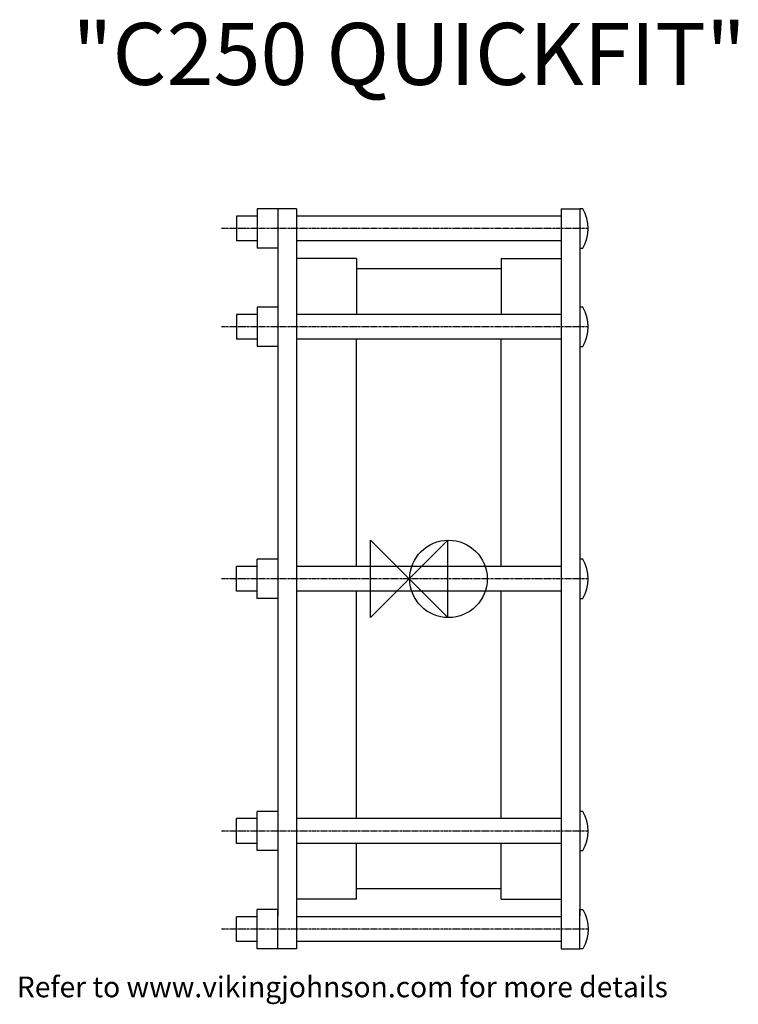
# Model space of a CAD drawing. Units: millimetres. Extents: x -188 to 159, y -206 to 271.
import ezdxf
from ezdxf.enums import TextEntityAlignment as Align

# ---------------------------------------------------------------- set-up
doc = ezdxf.new("R2010")
doc.units = ezdxf.units.MM
doc.linetypes.add('CENTER', pattern=[2, 1.25, -0.25, 0.25, -0.25])
for name, color, linetype in [('BOLTS', 3, 'Continuous'), ('CENTRELINE', 3, 'CENTER'), ('DETAIL', 2, 'Continuous'), ('ORIGIN', 6, 'Continuous'), ('PLANNING', 1, 'CENTER'), ('VJATT', 7, 'Continuous')]:
    doc.layers.add(name, color=color, linetype=linetype)

# ---------------------------------------------------------------- blocks, each defined once
blk = doc.blocks.new('ZPO')
at = {"layer": 'ORIGIN'}
blk.add_lwpolyline([(-18.75, -18.75), (-18.75, 18.75), (18.75, -18.75), (18.75, 18.75)], close=True, dxfattribs=at)
blk = doc.blocks.new('C250')
at = {"layer": 'BOLTS'}
for p, q in [((-73.5, 179), (-73.5, 160)), ((-63.5, 179), (-73.5, 179)), ((-63.5, 179), (-63.5, 160)), ((-83.5, 175.5), (-83.5, 163.5)), ((-73.5, 175.5), (-83.5, 175.5)), ((73.5, 175.5), (-54.5, 175.5)), ((-73.5, 163.5), (-83.5, 163.5)), ((73.5, 163.5), (-54.5, 163.5)), ((-63.5, 160), (-73.5, 160)), ((-63.5, 131.48), (-73.5, 131.48)), ((-73.5, 131.48), (-73.5, 112.48)), ((-73.5, 127.98), (-83.5, 127.98)), ((-83.5, 127.98), (-83.5, 115.98)), ((73.5, 127.98), (-54.5, 127.98)), ((-73.5, 115.98), (-83.5, 115.98)), ((73.5, 115.98), (-54.5, 115.98)), ((-63.5, 112.48), (-73.5, 112.48)), ((-73.5, 6), (-83.5, 6)), ((-83.5, -6), (-83.5, 6)), ((-63.5, 9.5), (-73.5, 9.5)), ((-73.5, -9.5), (-73.5, 9.5)), ((73.5, 6), (-54.5, 6)), ((-73.5, -6), (-83.5, -6)), ((-63.5, -9.5), (-73.5, -9.5)), ((73.5, -6), (-54.5, -6)), ((-73.5, -131.48), (-73.5, -112.48)), ((-63.5, -112.48), (-73.5, -112.48)), ((-83.5, -127.98), (-83.5, -115.98)), ((-73.5, -115.98), (-83.5, -115.98)), ((73.5, -115.98), (-54.5, -115.98)), ((-73.5, -127.98), (-83.5, -127.98)), ((73.5, -127.98), (-54.5, -127.98)), ((-63.5, -131.48), (-73.5, -131.48)), ((-63.5, -160), (-73.5, -160)), ((-73.5, -179), (-73.5, -160)), ((-73.5, -163.5), (-83.5, -163.5)), ((-83.5, -175.5), (-83.5, -163.5)), ((73.5, -163.5), (-54.5, -163.5)), ((-73.5, -175.5), (-83.5, -175.5)), ((73.5, -175.5), (-54.5, -175.5)), ((-63.5, -179), (-73.5, -179))]:
    blk.add_line(p, q, dxfattribs=at)
for points in [[(82.5, 160), (84.02, 160, 0.261075), (84.02, 179), (82.5, 179)], [(82.5, 112.48), (84.02, 112.48, 0.261075), (84.02, 131.48), (82.5, 131.48)], [(82.5, -9.5), (84.02, -9.5, 0.261075), (84.02, 9.5), (82.5, 9.5)], [(82.5, -131.48), (84.02, -131.48, 0.261075), (84.02, -112.48), (82.5, -112.48)], [(82.5, -160), (84.02, -160, -0.261075), (84.02, -179), (82.5, -179)]]:
    blk.add_lwpolyline(points, format="xyb", close=True, dxfattribs=at)
at = {"layer": 'CENTRELINE'}
for p, q in [((86.5, 169.5), (-90.7, 169.5)), ((86.5, 121.98), (-90.7, 121.98)), ((86.5, 0), (-90.7, 0)), ((86.5, -121.98), (-90.7, -121.98)), ((86.5, -169.5), (-90.7, -169.5))]:
    blk.add_line(p, q, dxfattribs=at)
at = {"layer": 'DETAIL'}
for p, q in [((-63.5, 179), (-63.5, -163)), ((-54.5, 179), (-63.5, 179)), ((-54.5, 179), (-54.5, -179)), ((73.5, 179), (73.5, -179)), ((73.5, 179), (82.5, 179)), ((82.5, 179), (82.5, -163)), ((-25.5, 155), (-54.5, 155)), ((-25.5, 155), (-25.5, 127.98)), ((44.5, 155), (44.5, 127.98)), ((44.5, 155), (73.5, 155)), ((44.5, 150), (-25.5, 150)), ((-25.5, 6), (-25.5, 115.98)), ((44.5, 6), (44.5, 115.98)), ((-25.5, -115.98), (-25.5, -6)), ((44.5, -115.98), (44.5, -6)), ((-25.5, -155), (-25.5, -127.98)), ((44.5, -155), (44.5, -127.98)), ((44.5, -150), (-25.5, -150)), ((-25.5, -155), (-54.5, -155)), ((44.5, -155), (73.5, -155)), ((-63.5, -179), (-63.5, -160)), ((-54.5, -179), (-63.5, -179)), ((73.5, -179), (82.5, -179))]:
    blk.add_line(p, q, dxfattribs=at)
at = {"layer": 'ORIGIN'}
blk.add_circle((19, 0), 18.75, dxfattribs=at)
at = {"layer": 'PLANNING'}
blk.add_line((82.5, 0), (-63.5, 0), dxfattribs=at)
blk.add_blockref('ZPO', (0, 0))
blk = doc.blocks.new('VJCATT')
at = {"layer": 'VJATT', "flags": 2}
for tag, p in [('MANUFACTURER', (0, 0)), ('MODEL', (0, -100))]:
    blk.add_attdef(tag, text='', height=30, dxfattribs=at).set_placement(p, align=Align.CENTER)
at = {"layer": 'VJATT'}
blk.add_attdef('TYPE', text='', height=30, dxfattribs=at).set_placement((0, -50), align=Align.CENTER)

msp = doc.modelspace()

# ---------------------------------------------------------------- block references
ref = msp.add_blockref('VJCATT', (0, 289))
ref.add_attrib('TYPE', '"C250 QUICKFIT"', dxfattribs={"layer": 'VJATT', "height": 30}).set_placement((0, 239), align=Align.CENTER)
msp.add_blockref('C250', (0, 0))

# ---------------------------------------------------------------- texts
at = {"insert": (-189.74, -192.4), "char_height": 10, "width": 816.4982, "attachment_point": 1}
msp.add_mtext('Refer to www.vikingjohnson.com for more details', dxfattribs=at)

doc.saveas('drawing.dxf')
